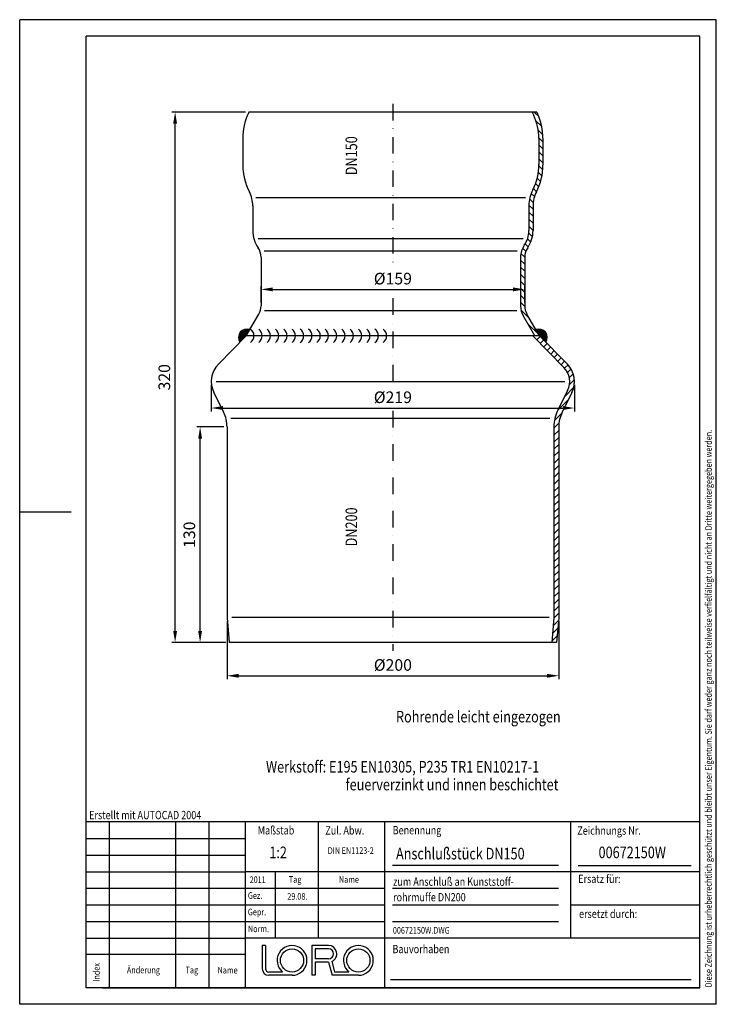
# Model space of a CAD drawing. Extents: x 0 to 420, y 0 to 594.
import ezdxf
from ezdxf.enums import TextEntityAlignment as Align

# ---------------------------------------------------------------- set-up
doc = ezdxf.new("R2010")
doc.units = 0
doc.header["$LTSCALE"] = 20
doc.header["$MEASUREMENT"] = 0
doc.linetypes.add('STRICHPUNKT', pattern=[1, 0.5, -0.25, 0, -0.25])
for name, color, linetype in [('BEM', 7, 'Continuous'), ('HILF', 2, 'Continuous'), ('MITTEL', 2, 'STRICHPUNKT'), ('SCHRAFF', 7, 'Continuous'), ('STEMPEL', 3, 'Continuous'), ('TEXT', 7, 'Continuous'), ('VOLL', 1, 'Continuous')]:
    doc.layers.add(name, color=color, linetype=linetype)
doc.styles.add('GREEKS', font='SIMPLEX.shx', dxfattribs={"width": 0.8})
doc.styles.get("Standard").update_dxf_attribs({"font": 'simplex.shx', "width": 0.8})
doc.dimstyles.get("Standard").update_dxf_attribs({"dimtxt": 0.18, "dimasz": 0.18, "dimexe": 0.18, "dimexo": 0.0625, "dimgap": 0.09, "dimtad": 0, "dimtih": 1, "dimtoh": 1, "dimdec": 4, "dimzin": 0, "dimdsep": 46, "dimtxsty": 'Standard', "dimcen": 0.09, "dimadec": 0, "dimazin": 0, "dimtfac": 1, "dimtdec": 4, "dimtofl": 0, "dimtmove": 0, "dimatfit": 3, "dimfxl": 0, "dimtolj": 1, "dimtzin": 0, "dimarcsym": 0})

# ---------------------------------------------------------------- blocks, each defined once
blk = doc.blocks.new('LOGO')
for p, q in [((2.6, -4.77), (2.6, -11.77)), ((3.6, -4.77), (2.6, -4.77)), ((3.6, -4.77), (3.6, -11.77)), ((17.6, -4.77), (17.6, -13.77)), ((22.6, -4.77), (17.6, -4.77)), ((22.6, -5.77), (18.6, -5.77)), ((18.6, -5.77), (18.6, -8.77)), ((22.6, -8.77), (18.6, -8.77)), ((22.6, -9.77), (18.6, -9.77)), ((18.6, -9.77), (18.6, -13.77)), ((22.6, -9.77), (23.67, -13.77)), ((23.57, -9.51), (24.44, -12.77)), ((8.77, -12.77), (4.6, -12.77)), ((11.6, -13.77), (4.6, -13.77)), ((18.6, -13.77), (17.6, -13.77)), ((31.6, -13.77), (23.67, -13.77)), ((28.77, -12.77), (24.44, -12.77))]:
    blk.add_line(p, q)
for centre in [(11.6, -9.27), (31.6, -9.27)]:
    blk.add_circle(centre, 3.5)
for centre, radius, start, end in [((11.6, -9.27), 4.5, 270, 231.0576), ((22.6, -7.27), 2.5, 270, 270), ((22.6, -7.27), 2.5, 293.1162, 90), ((22.6, -7.27), 1.5, 270, 90), ((31.6, -9.27), 4.5, 270, 231.0576), ((4.6, -11.77), 2, 180, 270), ((4.6, -11.77), 1, 180, 270)]:
    blk.add_arc(centre, radius, start, end)
blk = doc.blocks.new('*D3')
at = {"layer": 'BEM', "color": 0, "lineweight": -2}
for p, q in [((125, 231.16), (125, 196.21)), ((325, 231.16), (325, 196.21)), ((132, 198.21), (318, 198.21))]:
    blk.add_line(p, q, dxfattribs=at)
at = {"layer": 'BEM', "color": 0}
for points in [[(132, 199.37), (132, 197.04), (125, 198.21)], [(318, 199.37), (318, 197.04), (325, 198.21)]]:
    blk.add_solid(points, dxfattribs=at)
at = {"layer": 'Defpoints', "color": 0}
for p in [(125, 233.16), (325, 233.16), (325, 198.21)]:
    blk.add_point(p, dxfattribs=at)
at = {"layer": 'BEM', "color": 1, "insert": (225, 204.71), "char_height": 7, "attachment_point": 5}
blk.add_mtext('\\A1;%%c200', dxfattribs=at)
blk = doc.blocks.new('*D4')
at = {"layer": 'BEM', "color": 0, "lineweight": -2}
for p, q in [((145.5, 423.44), (145.5, 433.3)), ((152.5, 431.3), (297.5, 431.3)), ((304.5, 423.44), (304.5, 433.3))]:
    blk.add_line(p, q, dxfattribs=at)
at = {"layer": 'BEM', "color": 0}
for points in [[(152.5, 432.46), (152.5, 430.13), (145.5, 431.3)], [(297.5, 432.46), (297.5, 430.13), (304.5, 431.3)]]:
    blk.add_solid(points, dxfattribs=at)
at = {"layer": 'Defpoints', "color": 0}
for p in [(304.5, 431.3), (145.5, 421.44), (304.5, 421.44)]:
    blk.add_point(p, dxfattribs=at)
at = {"layer": 'BEM', "color": 1, "insert": (225, 437.8), "char_height": 7, "attachment_point": 5}
blk.add_mtext('\\A1;%%c159', dxfattribs=at)
blk = doc.blocks.new('*D7')
at = {"layer": 'BEM', "color": 0, "lineweight": -2}
for p, q in [((136.24, 538.28), (91.7, 538.28)), ((93.7, 225.28), (93.7, 531.28)), ((124.3, 218.28), (91.7, 218.28))]:
    blk.add_line(p, q, dxfattribs=at)
at = {"layer": 'BEM', "color": 0}
for points in [[(92.54, 531.28), (94.87, 531.28), (93.7, 538.28)], [(92.54, 225.28), (94.87, 225.28), (93.7, 218.28)]]:
    blk.add_solid(points, dxfattribs=at)
at = {"layer": 'Defpoints', "color": 0}
for p in [(93.7, 538.28), (138.24, 538.28), (126.3, 218.28)]:
    blk.add_point(p, dxfattribs=at)
at = {"layer": 'BEM', "color": 1, "insert": (87.2, 378.28), "char_height": 7, "attachment_point": 5, "rotation": 90}
blk.add_mtext('\\A1;320', dxfattribs=at)
blk = doc.blocks.new('*D9')
at = {"layer": 'BEM', "color": 0, "lineweight": -2}
for p, q in [((115.5, 373.69), (115.5, 357.73)), ((334.5, 373.69), (334.5, 357.73)), ((122.5, 359.73), (327.5, 359.73))]:
    blk.add_line(p, q, dxfattribs=at)
at = {"layer": 'BEM', "color": 0}
for points in [[(122.5, 360.9), (122.5, 358.57), (115.5, 359.73)], [(327.5, 360.9), (327.5, 358.57), (334.5, 359.73)]]:
    blk.add_solid(points, dxfattribs=at)
at = {"layer": 'Defpoints', "color": 0}
for p in [(115.5, 375.69), (334.5, 375.69), (334.5, 359.73)]:
    blk.add_point(p, dxfattribs=at)
at = {"layer": 'BEM', "color": 1, "insert": (225, 366.23), "char_height": 7, "attachment_point": 5}
blk.add_mtext('\\A1;%%c219', dxfattribs=at)
blk = doc.blocks.new('*D10')
at = {"layer": 'BEM', "color": 0, "lineweight": -2}
for p, q in [((123.05, 348.28), (106.77, 348.28)), ((108.77, 225.28), (108.77, 341.28)), ((124.3, 218.28), (106.77, 218.28))]:
    blk.add_line(p, q, dxfattribs=at)
at = {"layer": 'BEM', "color": 0}
for points in [[(107.6, 341.28), (109.93, 341.28), (108.77, 348.28)], [(107.6, 225.28), (109.93, 225.28), (108.77, 218.28)]]:
    blk.add_solid(points, dxfattribs=at)
at = {"layer": 'Defpoints', "color": 0}
for p in [(108.77, 348.28), (125.05, 348.28), (126.3, 218.28)]:
    blk.add_point(p, dxfattribs=at)
at = {"layer": 'BEM', "color": 1, "insert": (102.27, 283.28), "char_height": 7, "attachment_point": 5, "rotation": 90}
blk.add_mtext('\\A1;130', dxfattribs=at)

msp = doc.modelspace()

# ---------------------------------------------------------------- hatches: boundary and pattern name
at = {"layer": 'SCHRAFF'}
h = msp.add_hatch(dxfattribs=at)
h.set_pattern_fill('_USER', color=256, scale=3, angle=135, style=0, pattern_type=0)
h.set_pattern_definition([(135, (0, 0), (-2.12132, -2.12132), [])])
h.paths.add_polyline_path([(307, 466.726, -0.1528962), (304.232, 457.886, 0.1528962), (302, 450.757), (302, 421.437, 0.1326207), (303.699, 415.146), (310.607, 403.285), (313.5, 403.285), (305.859, 416.404, -0.1326207), (304.5, 421.437), (304.5, 450.757, -0.1528962), (306.286, 456.46, 0.1528962), (309.5, 466.726), (309.5, 481.785, -0.1206909), (311.538, 490.104, 0.1211084), (315.5, 506.337), (315.5, 522.501, 0.1095178), (312.221, 537.293), (311.758, 538.285), (309, 538.285), (309.955, 536.237, -0.1095178), (313, 522.501), (313, 506.64, -0.1225115), (309.38, 491.372, 0.1222722), (307, 481.785)])
h = msp.add_hatch(dxfattribs=at)
h.set_pattern_fill('_USER', color=256, scale=0.1, style=0, pattern_type=0)
h.set_pattern_definition([(0, (0, 0), (0, 0.1), [])])
h.paths.add_polyline_path([(313.5, 403.285), (317.208, 399.492, 0.7242545), (311.306, 407.052)])
h.paths.add_polyline_path([(136.5, 403.285), (138.694, 407.052, 0.7242545), (132.792, 399.492)])
h = msp.add_hatch(dxfattribs=at)
h.set_pattern_fill('_USER', color=256, scale=3, angle=45, style=0, pattern_type=0)
h.set_pattern_definition([(45, (0, 0), (-2.12132, 2.12132), [])])
h.paths.add_polyline_path([(325, 348.285, -0.1151831), (327.068, 357.14), (332.949, 369.051, 0.3183645), (330.225, 386.179), (313.5, 403.285), (309.444, 403.285), (328.152, 384.152, -0.3183645), (330.349, 370.335), (324.467, 358.424, 0.1151831), (322.1, 348.285), (322.1, 233.285), (320.788, 218.285), (323.699, 218.285), (325, 233.158)])

# ---------------------------------------------------------------- linework, layer by layer
at = {"layer": 'HILF'}
for p, q in [((0, 0), (0, 594)), ((420, 594), (0, 594)), ((420, 0), (420, 594)), ((118.4, 375.693), (328.7, 375.693)), ((319.731, 353.491), (127.3, 353.491)), ((31.088, 297), (0, 297)), ((319.189, 233.285), (127.9, 233.285)), ((40, 100), (136, 100)), ((40, 90), (136, 90)), ((224.774, 84.038), (324.835, 84.038)), ((336.724, 83.78), (404.859, 83.78)), ((40, 80), (136, 80)), ((40, 70), (136, 70)), ((136, 70), (220, 70)), ((224.774, 70), (324.835, 70)), ((40, 60), (136, 60)), ((136, 60), (220, 60)), ((224.774, 60), (324.835, 60)), ((40, 50), (136, 50)), ((136, 50), (220, 50)), ((224.774, 50), (324.835, 50)), ((40, 40), (136, 40)), ((223.491, 14.894), (404.859, 14.894)), ((420, 0), (0, 0))]:
    msp.add_line(p, q, dxfattribs=at)
at = {"layer": 'HILF', "linetype": 'Continuous'}
for p, q in [((142.396, 486.724), (305.037, 486.724)), ((143.708, 462.094), (303.647, 462.094)), ((147.429, 454.492), (299.972, 454.492)), ((299.835, 418.285), (147.596, 418.285))]:
    msp.add_line(p, q, dxfattribs=at)
at = {"layer": 'MITTEL'}
for p, q in [((225, 543.285), (225, 443.385)), ((225, 425.992), (225, 373.748)), ((225, 357.959), (225, 213.285))]:
    msp.add_line(p, q, dxfattribs=at)
at = {"layer": 'SCHRAFF'}
for centre, radius, start, end in [((136.984, 402.304), 5.047, 70.191009, 213.847431), ((136.201, 403.285), 5, 306.869898, 53.130102), ((141.201, 403.285), 5, 306.869898, 53.130102), ((146.201, 403.285), 5, 306.869898, 53.130102), ((151.201, 403.285), 5, 306.869898, 53.130102), ((156.201, 403.285), 5, 306.869898, 53.130102), ((161.201, 403.285), 5, 306.869898, 53.130102), ((166.201, 403.285), 5, 306.869898, 53.130102), ((171.201, 403.285), 5, 306.869898, 53.130102), ((176.201, 403.285), 5, 306.869898, 53.130102), ((181.201, 403.285), 5, 306.869898, 53.130102), ((186.201, 403.285), 5, 306.869898, 53.130102), ((191.201, 403.285), 5, 306.869898, 53.130102), ((196.201, 403.285), 5, 306.869898, 53.130102), ((201.201, 403.285), 5, 306.869898, 53.130102), ((206.201, 403.285), 5, 306.869898, 53.130102), ((211.201, 403.285), 5, 306.869898, 53.130102), ((216.201, 403.285), 5, 306.869898, 53.130102), ((313.016, 402.304), 5.047, 326.152569, 109.808991)]:
    msp.add_arc(centre, radius, start, end, dxfattribs=at)
at = {"layer": 'STEMPEL'}
for p, q in [((40, 10), (40, 584)), ((410, 584), (40, 584)), ((410, 10), (410, 584)), ((136.5, 403.285), (144.141, 416.404)), ((313.5, 403.285), (305.859, 416.404)), ((310.607, 403.285), (303.699, 415.146)), ((136.5, 403.285), (119.775, 386.179)), ((309.444, 403.285), (328.152, 384.152)), ((313.5, 403.285), (330.225, 386.179)), ((117.051, 369.051), (122.932, 357.14)), ((330.349, 370.335), (324.467, 358.424)), ((332.949, 369.051), (327.068, 357.14)), ((125, 348.285), (125, 233.158)), ((322.1, 348.285), (322.1, 233.285)), ((325, 348.285), (325, 233.158)), ((125, 233.158), (126.301, 218.285)), ((322.1, 233.285), (320.788, 218.285)), ((325, 233.158), (323.699, 218.285)), ((323.699, 218.285), (126.301, 218.285)), ((410, 110), (40, 110)), ((136, 110), (136, 10)), ((220, 110), (220, 10)), ((332, 110), (332, 40)), ((410, 80), (136, 80)), ((410, 40), (136, 40)), ((136, 30), (40, 30)), ((410, 10), (40, 10)), ((50, 10), (410, 10))]:
    msp.add_line(p, q, dxfattribs=at)
at = {"layer": 'STEMPEL', "linetype": 'Continuous'}
for p, q in [((138.242, 538.285), (137.779, 537.293)), ((311.758, 538.285), (138.242, 538.285)), ((309, 538.285), (309.955, 536.237)), ((311.758, 538.285), (312.221, 537.293)), ((134.5, 522.501), (134.5, 506.337)), ((313, 522.501), (313, 506.64)), ((315.5, 522.501), (315.5, 506.337)), ((140.5, 481.785), (140.5, 466.726)), ((307, 481.785), (307, 466.726)), ((309.5, 481.785), (309.5, 466.726)), ((145.5, 450.757), (145.5, 421.437)), ((302, 450.757), (302, 421.437)), ((304.5, 450.757), (304.5, 421.437)), ((313.5, 403.285), (136.5, 403.285))]:
    msp.add_line(p, q, dxfattribs=at)
for centre, radius, start, end in [((169.5, 522.501), 35, 155, 180), ((280.5, 522.501), 32.5, 0, 25), ((280.5, 522.501), 35, 0, 25), ((169.5, 506.28), 35, 179.905699, 207.527184), ((280.502, 506.282), 32.5, 332.692877, 0.631229), ((280.5, 506.28), 35, 332.472816, 0.094301), ((122.5, 481.785), 18, 0, 27.527184), ((327.5, 481.785), 20.5, 152.115686, 180), ((327.5, 481.785), 18, 152.472816, 180), ((158.5, 466.726), 18, 180, 214.771944), ((291.5, 466.726), 15.5, 325.228056, 0), ((291.5, 466.726), 18, 325.228056, 0), ((314.5, 450.757), 12.5, 145.228056, 180), ((135.5, 450.757), 10, 0, 34.771944), ((314.5, 450.757), 10, 145.228056, 180)]:
    msp.add_arc(centre, radius, start, end, dxfattribs=at)
at = {"layer": 'STEMPEL'}
for centre, radius, start, end in [((135.5, 421.437), 10, 329.781905, 0), ((314.5, 421.437), 12.5, 180, 210.218095), ((314.5, 421.437), 10, 180, 210.218095), ((130.5, 375.693), 15, 135.643691, 206.282212), ((319.5, 375.693), 15, 333.717788, 44.356309), ((319.5, 375.693), 12.1, 333.717788, 44.356309), ((105, 348.285), 20, 0, 26.282212), ((345, 348.285), 22.9, 153.717788, 180), ((345, 348.285), 20, 153.717788, 180)]:
    msp.add_arc(centre, radius, start, end, dxfattribs=at)
at = {"layer": 'VOLL'}
for p, q in [((54, 110), (54, 10)), ((94, 110), (94, 10)), ((114, 110), (114, 10)), ((180, 110), (180, 40)), ((154, 80), (154, 40)), ((332, 60), (410, 60))]:
    msp.add_line(p, q, dxfattribs=at)

# ---------------------------------------------------------------- block references
at = {"layer": 'STEMPEL', "xscale": 2, "yscale": 2, "zscale": 2}
msp.add_blockref('LOGO', (140.996, 45.021), dxfattribs=at)

# ---------------------------------------------------------------- texts
at = {"layer": 'BEM', "style": 'GREEKS', "width": 0.8}
msp.add_text('Diese Zeichnung ist urheberrechtlich geschützt und bleibt unser Eigentum. Sie darf weder ganz noch teilweise verfielfältigt und nicht an Dritte weitergegeben werden.', height=4, rotation=90, dxfattribs=at).set_placement((417.302, 10.168))
at = {"layer": 'TEXT', "color": 1, "style": 'GREEKS', "width": 0.8}
for s, p in [('DN150', (203.466, 500.173)), ('DN200', (203.466, 276.254))]:
    msp.add_text(s, height=7, rotation=90, dxfattribs=at).set_placement(p)
for s, p in [('Rohrende leicht eingezogen', (226.894, 170.04)), ('Werkstoff: E195 EN10305, P235 TR1 EN10217-1', (148.493, 139.8)), ('feuerverzinkt und innen beschichtet', (196.443, 129.078)), ('1:2', (150.501, 88.149)), ('Anschlußstück DN150', (226.894, 87.417))]:
    msp.add_text(s, height=7, dxfattribs=at).set_placement(p)
at = {"layer": 'TEXT', "style": 'GREEKS', "width": 0.8}
for s, height, p in [('Erstellt mit AUTOCAD 2004', 5, (41.855, 111.672)), ('Maßstab', 5, (143.516, 102.462)), ('Zul. Abw.', 5, (184.286, 102.418)), ('Benennung', 5, (224.878, 102.549)), ('Zeichnungs Nr.', 5, (336.179, 102.313)), ('Tag', 4, (162.331, 73.319)), ('Name', 4, (192.463, 73.31)), ('Ersatz für:', 5, (336.724, 73.181)), ('2011', 4, (138.622, 73.14)), ('zum Anschluß an Kunststoff-', 5, (225.13, 71.503)), ('Gez.', 4, (137.584, 63.63)), ('rohrmuffe DN200', 5, (225.13, 62.116)), ('Gepr.', 4, (137.552, 53.689)), ('ersetzt durch:', 5, (337.24, 52.074)), ('Norm.', 4, (137.601, 43.529)), ('00672150W.DWG', 4, (224.984, 42.63)), ('Bauvorhaben', 5, (224.742, 30.846))]:
    msp.add_text(s, height=height, dxfattribs=at).set_placement(p)
at = {"layer": 'TEXT', "color": 1, "style": 'GREEKS', "width": 0.8}
msp.add_text('00672150W', height=7, dxfattribs=at).set_placement((369.326, 88.149), align=Align.CENTER)
at = {"layer": 'TEXT', "style": 'GREEKS', "width": 0.8}
for s, p in [('DIN EN1123-2', (199.617, 90.764)), ('29.08.', (167.409, 63.108)), ('Änderung', (74.605, 18.674)), ('Tag', (103.827, 18.672)), ('Name', (125.336, 18.593))]:
    msp.add_text(s, height=4, dxfattribs=at).set_placement(p, align=Align.CENTER)
msp.add_text('Index', height=4, rotation=90, dxfattribs=at).set_placement((48.266, 13.655))

# ---------------------------------------------------------------- dimensions: what is measured, and where the dimension line sits
at = {"layer": 'BEM'}
for base, p2, picture, middle in [((93.703, 538.285), (138.242, 538.285), '*D7', (87.203, 378.285)), ((108.768, 348.285), (125.053, 348.285), '*D10', (102.268, 283.285))]:
    dim = msp.add_linear_dim(base=base, p1=(126.301, 218.285), p2=p2, angle=90, dimstyle='Standard', override={"dimscale": 2, "dimtxt": 3.5, "dimasz": 3.5, "dimexe": 1, "dimexo": 1, "dimgap": 1.5, "dimtad": 1, "dimtih": 0, "dimtoh": 0, "dimdec": 2, "dimzin": 8, "dimcen": 1.5, "dimclrt": 1, "dimadec": 2, "dimazin": 2, "dimtfac": 0.514286, "dimtdec": 2, "dimtofl": 1, "dimtzin": 8}, dxfattribs=at)
    dim.commit()
    dim.dimension.update_dxf_attribs({"geometry": picture, "text_midpoint": middle})
for base, p1, p2, picture, middle in [((304.5, 431.296), (145.5, 421.437), (304.5, 421.437), '*D4', (225, 437.796)), ((334.5, 359.734), (115.5, 375.693), (334.5, 375.693), '*D9', (225, 366.234)), ((325, 198.208), (125, 233.158), (325, 233.158), '*D3', (225, 204.708))]:
    dim = msp.add_linear_dim(base=base, p1=p1, p2=p2, text='%%c<>', dimstyle='Standard', override={"dimscale": 2, "dimtxt": 3.5, "dimasz": 3.5, "dimexe": 1, "dimexo": 1, "dimgap": 1.5, "dimtad": 1, "dimtih": 0, "dimtoh": 0, "dimdec": 2, "dimzin": 8, "dimcen": 1.5, "dimclrt": 1, "dimadec": 2, "dimazin": 2, "dimtfac": 0.514286, "dimtdec": 2, "dimtofl": 1, "dimtzin": 8}, dxfattribs=at)
    dim.commit()
    dim.dimension.update_dxf_attribs({"geometry": picture, "text_midpoint": middle})

doc.saveas('drawing.dxf')
